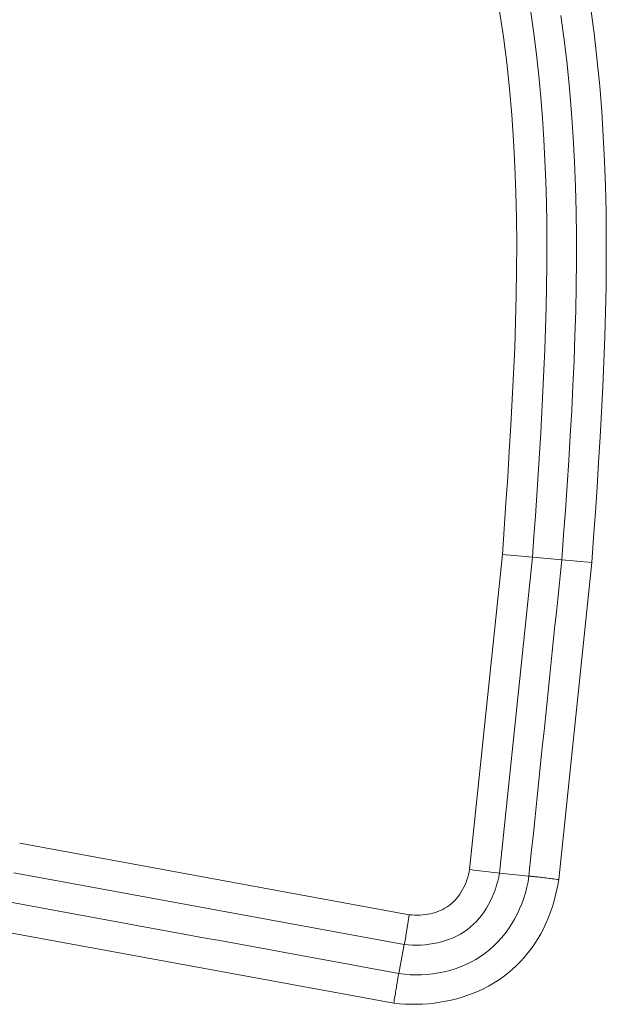
# Model space of a CAD drawing. Units: inches. Extents: x -214 to 241, y -137 to 39.
# Drawn here: x -202 to -201, y -30 to -29 of the extents above; entities that cross this region are included whole.
import ezdxf

# ---------------------------------------------------------------- set-up
doc = ezdxf.new("R2010")
doc.units = ezdxf.units.IN
doc.header["$MEASUREMENT"] = 0
doc.layers.add('Unnamed [1.1]', color=7, linetype='Continuous', lineweight=0)

msp = doc.modelspace()

# ---------------------------------------------------------------- linework, layer by layer
at = {"layer": 'Unnamed [1.1]', "color": 18, "linetype": 'Continuous', "lineweight": 0, "true_color": 0x000000}
for p, q in [((-201.48569, -30.01853), (-201.45947, -29.76671)), ((-201.48569, -30.01853), (-201.45947, -29.76671)), ((-201.46171, -30.02139), (-201.43541, -29.76879)), ((-201.46171, -30.02139), (-201.43541, -29.76879)), ((-201.44431, -29.76802), (-201.45947, -29.76671)), ((-201.44431, -29.76802), (-201.45947, -29.76671)), ((-201.43541, -29.76879), (-201.44431, -29.76802)), ((-201.43541, -29.76879), (-201.44431, -29.76802)), ((-201.43541, -29.76879), (-201.41193, -29.77083)), ((-201.43541, -29.76879), (-201.41193, -29.77083)), ((-201.41428, -30.02666), (-201.38787, -29.77292)), ((-201.38787, -29.77292), (-201.41193, -29.77083)), ((-201.53405, -30.05475), (-201.84553, -29.99759)), ((-201.53405, -30.05475), (-201.84553, -29.99759)), ((-201.53805, -30.07857), (-201.85022, -30.02128)), ((-201.53805, -30.07857), (-201.85022, -30.02128)), ((-201.4617, -30.02139), (-201.43827, -30.02383)), ((-201.4617, -30.02139), (-201.43827, -30.02383)), ((-201.85914, -30.06815), (-201.54633, -30.12555)), ((-201.85914, -30.06815), (-201.54633, -30.12555)), ((-201.53805, -30.07857), (-201.5423, -30.10174)), ((-201.53805, -30.07857), (-201.5423, -30.10174))]:
    msp.add_line(p, q, dxfattribs=at)
for points in [[(-201.45947, -29.76671), (-201.45804, -29.74604), (-201.45662, -29.72538), (-201.45524, -29.7047), (-201.45392, -29.68402), (-201.45267, -29.66333), (-201.45153, -29.64264), (-201.45052, -29.62194), (-201.44965, -29.60125), (-201.44894, -29.58055), (-201.44843, -29.55985), (-201.44812, -29.53914), (-201.44805, -29.51844), (-201.44822, -29.49774), (-201.44868, -29.47705), (-201.44942, -29.45635), (-201.45049, -29.43566), (-201.4519, -29.41495), (-201.45369, -29.39421), (-201.45589, -29.37346), (-201.45854, -29.35275), (-201.46166, -29.3321)], [(-201.45947, -29.76671), (-201.45804, -29.74604), (-201.45662, -29.72538), (-201.45524, -29.7047), (-201.45392, -29.68402), (-201.45267, -29.66333), (-201.45153, -29.64264), (-201.45052, -29.62194), (-201.44965, -29.60125), (-201.44894, -29.58055), (-201.44843, -29.55985), (-201.44812, -29.53914), (-201.44805, -29.51844), (-201.44822, -29.49774), (-201.44868, -29.47705), (-201.44942, -29.45635), (-201.45049, -29.43566), (-201.4519, -29.41495), (-201.45369, -29.39421), (-201.45589, -29.37346), (-201.45854, -29.35275), (-201.46166, -29.3321)], [(-201.4367, -29.333), (-201.43428, -29.34994), (-201.43216, -29.36689), (-201.43034, -29.38385), (-201.42877, -29.4008), (-201.42745, -29.41773), (-201.42635, -29.43463), (-201.42546, -29.45149), (-201.42478, -29.46834), (-201.4243, -29.48518), (-201.424, -29.502), (-201.42388, -29.5188), (-201.42392, -29.53559), (-201.42412, -29.55236), (-201.42446, -29.56911), (-201.42493, -29.58585), (-201.42551, -29.60257), (-201.42621, -29.61928), (-201.427, -29.63596), (-201.42787, -29.65263), (-201.42882, -29.66928), (-201.42983, -29.68591), (-201.43089, -29.70253), (-201.43199, -29.71912), (-201.43312, -29.7357), (-201.43426, -29.75226), (-201.43541, -29.76879)], [(-201.4367, -29.333), (-201.43428, -29.34994), (-201.43216, -29.36689), (-201.43034, -29.38385), (-201.42877, -29.4008), (-201.42745, -29.41773), (-201.42635, -29.43463), (-201.42546, -29.45149), (-201.42478, -29.46834), (-201.4243, -29.48518), (-201.424, -29.502), (-201.42388, -29.5188), (-201.42392, -29.53559), (-201.42412, -29.55236), (-201.42446, -29.56911), (-201.42493, -29.58585), (-201.42551, -29.60257), (-201.42621, -29.61928), (-201.427, -29.63596), (-201.42787, -29.65263), (-201.42882, -29.66928), (-201.42983, -29.68591), (-201.43089, -29.70253), (-201.43199, -29.71912), (-201.43312, -29.7357), (-201.43426, -29.75226), (-201.43541, -29.76879)], [(-201.38859, -29.33217), (-201.38588, -29.35206), (-201.38357, -29.37202), (-201.38163, -29.39201), (-201.38003, -29.41203), (-201.37874, -29.43206), (-201.37775, -29.45211), (-201.37703, -29.47216), (-201.37657, -29.49221), (-201.37636, -29.51228), (-201.37637, -29.53234), (-201.37659, -29.55241), (-201.377, -29.57248), (-201.37758, -29.59255), (-201.37832, -29.61262), (-201.37921, -29.63268), (-201.38021, -29.65274), (-201.38132, -29.67279), (-201.38252, -29.69284), (-201.3838, -29.71287), (-201.38512, -29.7329), (-201.38649, -29.75292), (-201.38787, -29.77292)], [(-201.38859, -29.33217), (-201.38588, -29.35206), (-201.38357, -29.37202), (-201.38163, -29.39201), (-201.38003, -29.41203), (-201.37874, -29.43206), (-201.37775, -29.45211), (-201.37703, -29.47216), (-201.37657, -29.49221), (-201.37636, -29.51228), (-201.37637, -29.53234), (-201.37659, -29.55241), (-201.377, -29.57248), (-201.37758, -29.59255), (-201.37832, -29.61262), (-201.37921, -29.63268), (-201.38021, -29.65274), (-201.38132, -29.67279), (-201.38252, -29.69284), (-201.3838, -29.71287), (-201.38512, -29.7329), (-201.38649, -29.75292), (-201.38787, -29.77292)], [(-201.41193, -29.77083), (-201.41048, -29.75099), (-201.40907, -29.73113), (-201.4077, -29.71125), (-201.40639, -29.69134), (-201.40517, -29.67143), (-201.40404, -29.65151), (-201.40303, -29.63158), (-201.40215, -29.61166), (-201.40141, -29.59174), (-201.40084, -29.57183), (-201.40045, -29.55195), (-201.40025, -29.53208), (-201.40027, -29.51224), (-201.40051, -29.49243), (-201.401, -29.47265), (-201.40176, -29.45292), (-201.40279, -29.43323), (-201.40412, -29.41359), (-201.40576, -29.39401), (-201.40772, -29.37449), (-201.41003, -29.35503), (-201.41271, -29.33565)], [(-201.41193, -29.77083), (-201.41048, -29.75099), (-201.40907, -29.73113), (-201.4077, -29.71125), (-201.40639, -29.69134), (-201.40517, -29.67143), (-201.40404, -29.65151), (-201.40303, -29.63158), (-201.40215, -29.61166), (-201.40141, -29.59174), (-201.40084, -29.57183), (-201.40045, -29.55195), (-201.40025, -29.53208), (-201.40027, -29.51224), (-201.40051, -29.49243), (-201.401, -29.47265), (-201.40176, -29.45292), (-201.40279, -29.43323), (-201.40412, -29.41359), (-201.40576, -29.39401), (-201.40772, -29.37449), (-201.41003, -29.35503), (-201.41271, -29.33565)], [(-201.43827, -30.02383), (-201.43717, -30.01329), (-201.43607, -30.00275), (-201.43497, -29.99221), (-201.43387, -29.98167), (-201.43278, -29.97113), (-201.43168, -29.96058), (-201.43058, -29.95004), (-201.42948, -29.9395), (-201.42838, -29.92896), (-201.42729, -29.91842), (-201.42619, -29.90788), (-201.42509, -29.89733), (-201.424, -29.88679), (-201.4229, -29.87625), (-201.4218, -29.86571), (-201.42071, -29.85517), (-201.41961, -29.84462), (-201.41851, -29.83408), (-201.41742, -29.82354), (-201.41632, -29.813), (-201.41522, -29.80246), (-201.41413, -29.79191), (-201.41303, -29.78137), (-201.41193, -29.77083)], [(-201.43827, -30.02383), (-201.43717, -30.01329), (-201.43607, -30.00275), (-201.43497, -29.99221), (-201.43387, -29.98167), (-201.43278, -29.97113), (-201.43168, -29.96058), (-201.43058, -29.95004), (-201.42948, -29.9395), (-201.42838, -29.92896), (-201.42729, -29.91842), (-201.42619, -29.90788), (-201.42509, -29.89733), (-201.424, -29.88679), (-201.4229, -29.87625), (-201.4218, -29.86571), (-201.42071, -29.85517), (-201.41961, -29.84462), (-201.41851, -29.83408), (-201.41742, -29.82354), (-201.41632, -29.813), (-201.41522, -29.80246), (-201.41413, -29.79191), (-201.41303, -29.78137), (-201.41193, -29.77083)], [(-201.43827, -30.02383), (-201.43788, -30.02385), (-201.43741, -30.02389), (-201.43687, -30.02393), (-201.43626, -30.02399), (-201.43558, -30.02406), (-201.43484, -30.02413), (-201.43404, -30.02422), (-201.43318, -30.02432), (-201.43227, -30.02442), (-201.43131, -30.02453), (-201.4303, -30.02466), (-201.42924, -30.02478), (-201.42815, -30.02492), (-201.42701, -30.02506), (-201.42585, -30.0252), (-201.42465, -30.02535), (-201.42342, -30.02551), (-201.42216, -30.02567), (-201.42089, -30.02583), (-201.41959, -30.02599), (-201.41828, -30.02616), (-201.41696, -30.02633), (-201.41562, -30.0265), (-201.41428, -30.02666)], [(-201.43827, -30.02383), (-201.43788, -30.02385), (-201.43741, -30.02389), (-201.43687, -30.02393), (-201.43626, -30.02399), (-201.43558, -30.02406), (-201.43484, -30.02413), (-201.43404, -30.02422), (-201.43318, -30.02432), (-201.43227, -30.02442), (-201.43131, -30.02453), (-201.4303, -30.02466), (-201.42924, -30.02478), (-201.42815, -30.02492), (-201.42701, -30.02506), (-201.42585, -30.0252), (-201.42465, -30.02535), (-201.42342, -30.02551), (-201.42216, -30.02567), (-201.42089, -30.02583), (-201.41959, -30.02599), (-201.41828, -30.02616), (-201.41696, -30.02633), (-201.41562, -30.0265), (-201.41428, -30.02666)], [(-201.5423, -30.10174), (-201.54239, -30.10212), (-201.54249, -30.10258), (-201.5426, -30.10312), (-201.54272, -30.10372), (-201.54285, -30.10439), (-201.54298, -30.10512), (-201.54312, -30.10591), (-201.54327, -30.10676), (-201.54343, -30.10767), (-201.54359, -30.10862), (-201.54376, -30.10962), (-201.54393, -30.11067), (-201.54411, -30.11176), (-201.54429, -30.11289), (-201.54448, -30.11405), (-201.54468, -30.11524), (-201.54487, -30.11646), (-201.54507, -30.11771), (-201.54528, -30.11898), (-201.54549, -30.12027), (-201.54569, -30.12158), (-201.54591, -30.12289), (-201.54612, -30.12422), (-201.54633, -30.12555)], [(-201.5423, -30.10174), (-201.54239, -30.10212), (-201.54249, -30.10258), (-201.5426, -30.10312), (-201.54272, -30.10372), (-201.54285, -30.10439), (-201.54298, -30.10512), (-201.54312, -30.10591), (-201.54327, -30.10676), (-201.54343, -30.10767), (-201.54359, -30.10862), (-201.54376, -30.10962), (-201.54393, -30.11067), (-201.54411, -30.11176), (-201.54429, -30.11289), (-201.54448, -30.11405), (-201.54468, -30.11524), (-201.54487, -30.11646), (-201.54507, -30.11771), (-201.54528, -30.11898), (-201.54549, -30.12027), (-201.54569, -30.12158), (-201.54591, -30.12289), (-201.54612, -30.12422), (-201.54633, -30.12555)]]:
    msp.add_lwpolyline(points, dxfattribs=at)
at = {"layer": 'Unnamed [1.1]', "color": 18, "linetype": 'Continuous', "lineweight": 0, "true_color": 0x000000, "extrusion": (0, 0, -1)}
for points in [[(201.5423, -30.10174), (201.53779, -30.10233), (201.53324, -30.10271), (201.52867, -30.10287), (201.5241, -30.10281), (201.51954, -30.10253), (201.51499, -30.10204), (201.51048, -30.10134), (201.506, -30.10042), (201.50159, -30.09929), (201.49724, -30.09795), (201.49297, -30.0964), (201.4888, -30.09464), (201.48473, -30.09266), (201.48078, -30.09048), (201.47696, -30.08809), (201.47328, -30.0855), (201.46975, -30.0827), (201.46638, -30.0797), (201.46318, -30.07652), (201.46014, -30.07317), (201.45727, -30.06966), (201.45458, -30.06601), (201.45207, -30.06221), (201.44975, -30.05829), (201.44761, -30.05426), (201.44566, -30.05012), (201.44392, -30.0459), (201.44237, -30.0416), (201.44102, -30.03723), (201.43989, -30.0328), (201.43897, -30.02833), (201.43827, -30.02383)], [(201.5423, -30.10174), (201.53779, -30.10233), (201.53324, -30.10271), (201.52867, -30.10287), (201.5241, -30.10281), (201.51954, -30.10253), (201.51499, -30.10204), (201.51048, -30.10134), (201.506, -30.10042), (201.50159, -30.09929), (201.49724, -30.09795), (201.49297, -30.0964), (201.4888, -30.09464), (201.48473, -30.09266), (201.48078, -30.09048), (201.47696, -30.08809), (201.47328, -30.0855), (201.46975, -30.0827), (201.46638, -30.0797), (201.46318, -30.07652), (201.46014, -30.07317), (201.45727, -30.06966), (201.45458, -30.06601), (201.45207, -30.06221), (201.44975, -30.05829), (201.44761, -30.05426), (201.44566, -30.05012), (201.44392, -30.0459), (201.44237, -30.0416), (201.44102, -30.03723), (201.43989, -30.0328), (201.43897, -30.02833), (201.43827, -30.02383)], [(201.53805, -30.07857), (201.53472, -30.07886), (201.53137, -30.07903), (201.528, -30.07906), (201.52463, -30.07896), (201.52127, -30.07872), (201.51792, -30.07835), (201.5146, -30.07784), (201.51132, -30.07718), (201.50808, -30.07639), (201.50489, -30.07544), (201.50177, -30.07435), (201.49872, -30.0731), (201.49575, -30.07171), (201.49288, -30.07016), (201.4901, -30.06845), (201.48744, -30.06658), (201.4849, -30.06455), (201.48248, -30.06237), (201.48018, -30.06005), (201.47801, -30.0576), (201.47596, -30.05502), (201.47403, -30.05233), (201.47223, -30.04954), (201.47055, -30.04665), (201.469, -30.04369), (201.46757, -30.04064), (201.46627, -30.03754), (201.4651, -30.03438), (201.46406, -30.03117), (201.46314, -30.02794), (201.46236, -30.02467), (201.4617, -30.02139)], [(201.53805, -30.07857), (201.53472, -30.07886), (201.53137, -30.07903), (201.528, -30.07906), (201.52463, -30.07896), (201.52127, -30.07872), (201.51792, -30.07835), (201.5146, -30.07784), (201.51132, -30.07718), (201.50808, -30.07639), (201.50489, -30.07544), (201.50177, -30.07435), (201.49872, -30.0731), (201.49575, -30.07171), (201.49288, -30.07016), (201.4901, -30.06845), (201.48744, -30.06658), (201.4849, -30.06455), (201.48248, -30.06237), (201.48018, -30.06005), (201.47801, -30.0576), (201.47596, -30.05502), (201.47403, -30.05233), (201.47223, -30.04954), (201.47055, -30.04665), (201.469, -30.04369), (201.46757, -30.04064), (201.46627, -30.03754), (201.4651, -30.03438), (201.46406, -30.03117), (201.46314, -30.02794), (201.46236, -30.02467), (201.4617, -30.02139)], [(201.53405, -30.05475), (201.53193, -30.05494), (201.52981, -30.05506), (201.52767, -30.05509), (201.52554, -30.05504), (201.5234, -30.05491), (201.52128, -30.05469), (201.51917, -30.05438), (201.51709, -30.05398), (201.51503, -30.05349), (201.51301, -30.05291), (201.51103, -30.05223), (201.5091, -30.05145), (201.50721, -30.05058), (201.50539, -30.0496), (201.50363, -30.04852), (201.50195, -30.04734), (201.50034, -30.04605), (201.4988, -30.04467), (201.49735, -30.04319), (201.49597, -30.04162), (201.49467, -30.03998), (201.49345, -30.03826), (201.49231, -30.03648), (201.49125, -30.03463), (201.49027, -30.03274), (201.48937, -30.03079), (201.48855, -30.02881), (201.48782, -30.0268), (201.48716, -30.02475), (201.48659, -30.02269), (201.4861, -30.02062), (201.48569, -30.01853)], [(201.53405, -30.05475), (201.53193, -30.05494), (201.52981, -30.05506), (201.52767, -30.05509), (201.52554, -30.05504), (201.5234, -30.05491), (201.52128, -30.05469), (201.51917, -30.05438), (201.51709, -30.05398), (201.51503, -30.05349), (201.51301, -30.05291), (201.51103, -30.05223), (201.5091, -30.05145), (201.50721, -30.05058), (201.50539, -30.0496), (201.50363, -30.04852), (201.50195, -30.04734), (201.50034, -30.04605), (201.4988, -30.04467), (201.49735, -30.04319), (201.49597, -30.04162), (201.49467, -30.03998), (201.49345, -30.03826), (201.49231, -30.03648), (201.49125, -30.03463), (201.49027, -30.03274), (201.48937, -30.03079), (201.48855, -30.02881), (201.48782, -30.0268), (201.48716, -30.02475), (201.48659, -30.02269), (201.4861, -30.02062), (201.48569, -30.01853)], [(201.48569, -30.01853), (201.48033, -30.0193), (201.47522, -30.01998), (201.4706, -30.02056)], [(201.48569, -30.01853), (201.48033, -30.0193), (201.47522, -30.01998), (201.4706, -30.02056)], [(201.4706, -30.02056), (201.46669, -30.021), (201.46368, -30.02128), (201.46171, -30.02139)], [(201.4706, -30.02056), (201.46669, -30.021), (201.46368, -30.02128), (201.46171, -30.02139)], [(201.54633, -30.12555), (201.54174, -30.12598), (201.53714, -30.12626), (201.53252, -30.12639), (201.52789, -30.12637), (201.52327, -30.1262), (201.51865, -30.12588), (201.51405, -30.1254), (201.50948, -30.12477), (201.50493, -30.12397), (201.50042, -30.12302), (201.49596, -30.12191), (201.49154, -30.12064), (201.48719, -30.1192), (201.4829, -30.1176), (201.47868, -30.11583), (201.47454, -30.1139), (201.47049, -30.11179), (201.46652, -30.10951), (201.46266, -30.10706), (201.45891, -30.10443), (201.45527, -30.10163), (201.45175, -30.09866), (201.44836, -30.09553), (201.44511, -30.09226), (201.44199, -30.08884), (201.43903, -30.0853), (201.43621, -30.08163), (201.43356, -30.07785), (201.43108, -30.07397), (201.42877, -30.06999), (201.42663, -30.06593), (201.42468, -30.06179), (201.42288, -30.05758), (201.42125, -30.0533), (201.41976, -30.04897), (201.41842, -30.04458), (201.4172, -30.04015), (201.41612, -30.03569), (201.41515, -30.03119), (201.41428, -30.02666)], [(201.54633, -30.12555), (201.54174, -30.12598), (201.53714, -30.12626), (201.53252, -30.12639), (201.52789, -30.12637), (201.52327, -30.1262), (201.51865, -30.12588), (201.51405, -30.1254), (201.50948, -30.12477), (201.50493, -30.12397), (201.50042, -30.12302), (201.49596, -30.12191), (201.49154, -30.12064), (201.48719, -30.1192), (201.4829, -30.1176), (201.47868, -30.11583), (201.47454, -30.1139), (201.47049, -30.11179), (201.46652, -30.10951), (201.46266, -30.10706), (201.45891, -30.10443), (201.45527, -30.10163), (201.45175, -30.09866), (201.44836, -30.09553), (201.44511, -30.09226), (201.44199, -30.08884), (201.43903, -30.0853), (201.43621, -30.08163), (201.43356, -30.07785), (201.43108, -30.07397), (201.42877, -30.06999), (201.42663, -30.06593), (201.42468, -30.06179), (201.42288, -30.05758), (201.42125, -30.0533), (201.41976, -30.04897), (201.41842, -30.04458), (201.4172, -30.04015), (201.41612, -30.03569), (201.41515, -30.03119), (201.41428, -30.02666)], [(201.85448, -30.04445), (201.84147, -30.04684), (201.82846, -30.04923), (201.81545, -30.05162), (201.80245, -30.054), (201.78944, -30.05639), (201.77643, -30.05878), (201.76343, -30.06117), (201.75042, -30.06355), (201.73741, -30.06594), (201.7244, -30.06833), (201.7114, -30.07072), (201.69839, -30.0731), (201.68538, -30.07549), (201.67237, -30.07788), (201.65937, -30.08026), (201.64636, -30.08265), (201.63335, -30.08504), (201.62035, -30.08742), (201.60734, -30.08981), (201.59433, -30.0922), (201.58132, -30.09458), (201.56832, -30.09697), (201.55531, -30.09936), (201.5423, -30.10174)], [(201.85448, -30.04445), (201.84147, -30.04684), (201.82846, -30.04923), (201.81545, -30.05162), (201.80245, -30.054), (201.78944, -30.05639), (201.77643, -30.05878), (201.76343, -30.06117), (201.75042, -30.06355), (201.73741, -30.06594), (201.7244, -30.06833), (201.7114, -30.07072), (201.69839, -30.0731), (201.68538, -30.07549), (201.67237, -30.07788), (201.65937, -30.08026), (201.64636, -30.08265), (201.63335, -30.08504), (201.62035, -30.08742), (201.60734, -30.08981), (201.59433, -30.0922), (201.58132, -30.09458), (201.56832, -30.09697), (201.55531, -30.09936), (201.5423, -30.10174)], [(201.53405, -30.05475), (201.53482, -30.06011), (201.5356, -30.0652), (201.53635, -30.0698)], [(201.53405, -30.05475), (201.53482, -30.06011), (201.5356, -30.0652), (201.53635, -30.0698)], [(201.53635, -30.0698), (201.53703, -30.07367), (201.5376, -30.07664), (201.53805, -30.07857)], [(201.53635, -30.0698), (201.53703, -30.07367), (201.5376, -30.07664), (201.53805, -30.07857)]]:
    msp.add_lwpolyline(points, dxfattribs=at)

doc.saveas('drawing.dxf')
